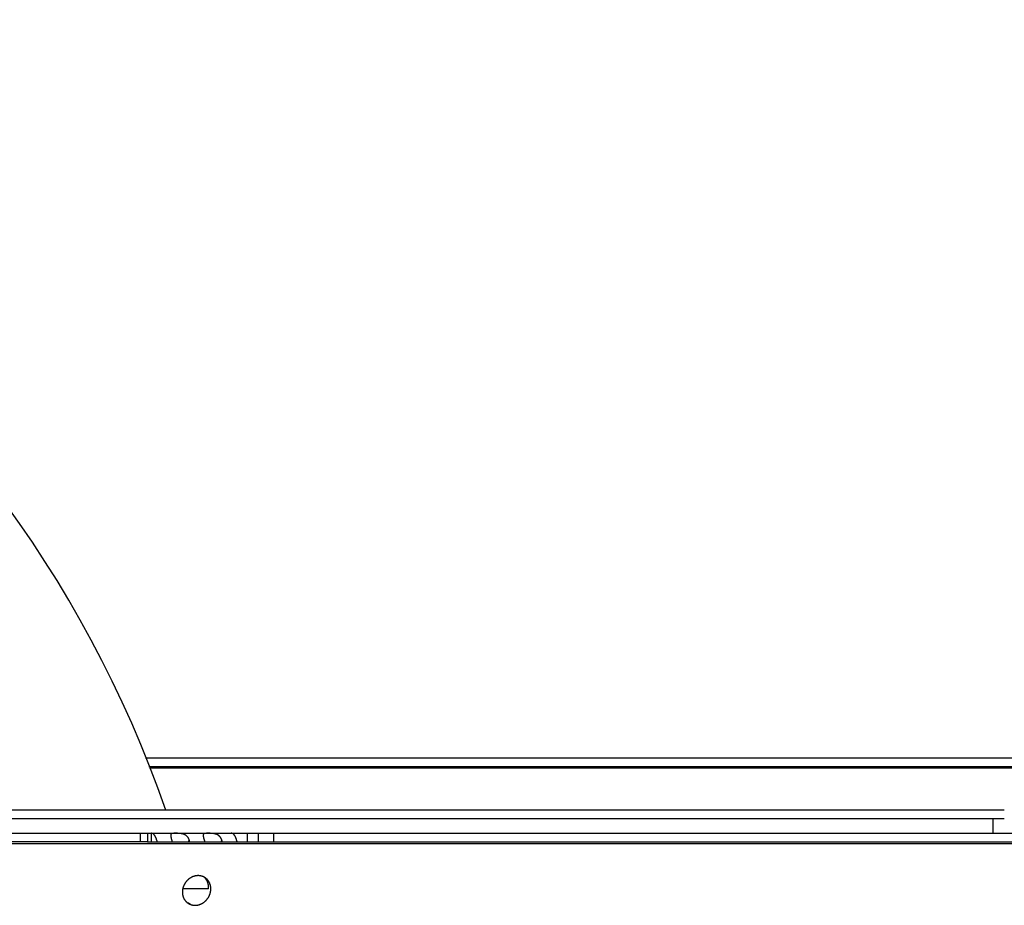
# Model space of a CAD drawing. Extents: x 7229 to 12543, y -4300 to 1909.
# Drawn here: x 10685 to 10855, y -1360 to -1207 of the extents above; entities that cross this region are included whole.
import ezdxf

# ---------------------------------------------------------------- set-up
doc = ezdxf.new("R2010")
doc.units = 0
doc.header["$LTSCALE"] = 5
doc.linetypes.add('AUSGEZOGEN', pattern=[0])
doc.layers.add('VLB', color=7, linetype='AUSGEZOGEN')

msp = doc.modelspace()

# ---------------------------------------------------------------- linework, layer by layer
at = {"layer": 'VLB'}
for p, q in [((10707.07, -1334.79), (10924.75, -1334.79)), ((10707.65, -1336.29), (10920.27, -1336.29)), ((10920.34, -1336.55), (10707.75, -1336.55)), ((10855.43, -1343.79), (10181.43, -1343.79)), ((10855.43, -1345.29), (10181.43, -1345.29)), ((10853.43, -1345.29), (10853.43, -1347.79)), ((10033.46, -1347.79), (11018.41, -1347.79)), ((10706.12, -1347.79), (10706.12, -1349.29)), ((10707.39, -1347.79), (10707.39, -1349.29)), ((10708.05, -1347.79), (10708.05, -1349.29)), ((10708.07, -1349.29), (10708.07, -1347.79)), ((10714.61, -1348.96), (10714.44, -1349.29)), ((10720.23, -1348.96), (10720.06, -1349.29)), ((10724.62, -1347.79), (10724.62, -1349.29)), ((10726.56, -1349.29), (10726.56, -1347.79)), ((10729.23, -1349.29), (10729.23, -1347.79)), ((10036.24, -1349.55), (11015.84, -1349.55)), ((10707.39, -1349.29), (10424.56, -1349.29)), ((10707.39, -1349.29), (10726.56, -1349.29)), ((10726.56, -1349.29), (10941.63, -1349.29)), ((10713.5, -1357.31), (10717.95, -1357.31)), ((10714.85, -1360.1), (10714.47, -1359.84))]:
    msp.add_line(p, q, dxfattribs=at)
msp.add_arc((10518.43, -1410.79), 203.5, 19.227, 160.773, dxfattribs=at)
for points, knots in [([(10709.08, -1349.29), (10709.07, -1349.25), (10709.06, -1349.18), (10709.03, -1349.07), (10709, -1348.96), (10708.96, -1348.86), (10708.93, -1348.76), (10708.9, -1348.67), (10708.86, -1348.58), (10708.82, -1348.49), (10708.78, -1348.41), (10708.74, -1348.33), (10708.7, -1348.26), (10708.65, -1348.19), (10708.61, -1348.13), (10708.56, -1348.07), (10708.52, -1348.02), (10708.47, -1347.97), (10708.42, -1347.93), (10708.37, -1347.89), (10708.32, -1347.86), (10708.27, -1347.83), (10708.22, -1347.81), (10708.17, -1347.8), (10708.12, -1347.79), (10708.08, -1347.79), (10708.07, -1347.79)], [0, 0, 0, 0, 0.114732, 0.22726, 0.337063, 0.444045, 0.548117, 0.649058, 0.746806, 0.841267, 0.932375, 1.020063, 1.10433, 1.185196, 1.262585, 1.336467, 1.406961, 1.474236, 1.538383, 1.599636, 1.658273, 1.71455, 1.768866, 1.821649, 1.873384, 1.924581, 1.924581, 1.924581, 1.924581]), ([(10711.42, -1348.07), (10711.41, -1348.08), (10711.41, -1348.1), (10711.41, -1348.15), (10711.41, -1348.19), (10711.41, -1348.25), (10711.42, -1348.3), (10711.43, -1348.36), (10711.44, -1348.43), (10711.45, -1348.49), (10711.47, -1348.56), (10711.48, -1348.64), (10711.5, -1348.72), (10711.52, -1348.8), (10711.55, -1348.88), (10711.56, -1348.93), (10711.57, -1348.96)], [0, 0, 0, 0, 0.0326451, 0.0774309, 0.1260841, 0.1787035, 0.2353031, 0.2959466, 0.3606589, 0.4293196, 0.5017459, 0.5778177, 0.6574545, 0.7405047, 0.8267345, 0.9159063, 0.9159063, 0.9159063, 0.9159063]), ([(10714.61, -1348.96), (10714.6, -1348.93), (10714.58, -1348.88), (10714.55, -1348.79), (10714.52, -1348.71), (10714.48, -1348.64), (10714.43, -1348.56), (10714.38, -1348.49), (10714.33, -1348.42), (10714.28, -1348.36), (10714.22, -1348.3), (10714.16, -1348.24), (10714.09, -1348.19), (10714.02, -1348.14), (10713.95, -1348.1), (10713.88, -1348.06), (10713.8, -1348.02), (10713.72, -1347.99), (10713.65, -1347.96), (10713.57, -1347.93), (10713.48, -1347.91), (10713.4, -1347.89), (10713.32, -1347.87), (10713.24, -1347.86), (10713.17, -1347.85), (10713.09, -1347.84), (10713.01, -1347.83), (10712.94, -1347.82), (10712.86, -1347.82), (10712.79, -1347.81), (10712.72, -1347.81), (10712.66, -1347.81), (10712.59, -1347.8), (10712.53, -1347.8), (10712.47, -1347.8), (10712.4, -1347.8), (10712.34, -1347.8), (10712.29, -1347.8), (10712.23, -1347.8), (10712.18, -1347.8), (10712.12, -1347.8), (10712.07, -1347.8), (10712.02, -1347.8), (10711.97, -1347.8), (10711.92, -1347.81), (10711.87, -1347.81), (10711.83, -1347.81), (10711.78, -1347.82), (10711.74, -1347.82), (10711.7, -1347.83), (10711.66, -1347.84), (10711.62, -1347.85), (10711.59, -1347.86), (10711.55, -1347.87), (10711.52, -1347.89), (10711.5, -1347.91), (10711.48, -1347.93), (10711.46, -1347.96), (10711.44, -1347.99), (10711.43, -1348.02), (10711.42, -1348.05), (10711.42, -1348.06), (10711.42, -1348.07)], [0, 0, 0, 0, 0.090036, 0.179036, 0.267008, 0.353971, 0.440039, 0.525409, 0.610225, 0.69454, 0.778446, 0.86218, 0.945955, 1.029791, 1.113652, 1.197649, 1.281925, 1.366365, 1.450652, 1.53464, 1.618334, 1.70152, 1.78371, 1.86462, 1.944238, 2.022489, 2.099094, 2.173798, 2.246623, 2.317702, 2.387044, 2.454561, 2.520218, 2.58414, 2.646494, 2.707359, 2.766723, 2.824564, 2.880986, 2.936127, 2.990063, 3.042739, 3.094101, 3.144157, 3.192964, 3.240534, 3.286748, 3.331459, 3.374593, 3.416159, 3.456129, 3.494375, 3.53085, 3.565707, 3.599273, 3.63193, 3.66415, 3.696653, 3.730312, 3.765923, 3.804086, 3.812684, 3.812684, 3.812684, 3.812684]), ([(10711.57, -1348.96), (10711.58, -1348.99), (10711.6, -1349.05), (10711.63, -1349.14), (10711.65, -1349.22), (10711.67, -1349.27), (10711.68, -1349.29)], [0, 0, 0, 0, 0.091977, 0.1866169, 0.2836519, 0.3425241, 0.3425241, 0.3425241, 0.3425241]), ([(10714.68, -1349.29), (10714.68, -1349.27), (10714.67, -1349.22), (10714.66, -1349.14), (10714.64, -1349.05), (10714.62, -1348.99), (10714.61, -1348.96)], [0, 0, 0, 0, 0.0562887, 0.149847, 0.2422373, 0.3334081, 0.3334081, 0.3334081, 0.3334081]), ([(10717.03, -1348.07), (10717.03, -1348.08), (10717.03, -1348.1), (10717.02, -1348.15), (10717.02, -1348.19), (10717.03, -1348.25), (10717.03, -1348.3), (10717.04, -1348.36), (10717.05, -1348.43), (10717.07, -1348.49), (10717.08, -1348.56), (10717.1, -1348.64), (10717.12, -1348.72), (10717.14, -1348.8), (10717.16, -1348.88), (10717.18, -1348.93), (10717.19, -1348.96)], [0, 0, 0, 0, 0.0326451, 0.0774309, 0.1260841, 0.1787035, 0.2353031, 0.2959466, 0.3606589, 0.4293196, 0.5017459, 0.5778177, 0.6574545, 0.7405047, 0.8267345, 0.9159063, 0.9159063, 0.9159063, 0.9159063]), ([(10720.23, -1348.96), (10720.22, -1348.93), (10720.2, -1348.88), (10720.17, -1348.79), (10720.13, -1348.71), (10720.09, -1348.64), (10720.05, -1348.56), (10720, -1348.49), (10719.95, -1348.42), (10719.89, -1348.36), (10719.83, -1348.3), (10719.77, -1348.24), (10719.71, -1348.19), (10719.64, -1348.14), (10719.57, -1348.1), (10719.49, -1348.06), (10719.42, -1348.02), (10719.34, -1347.99), (10719.26, -1347.96), (10719.18, -1347.93), (10719.1, -1347.91), (10719.02, -1347.89), (10718.94, -1347.87), (10718.86, -1347.86), (10718.78, -1347.85), (10718.7, -1347.84), (10718.63, -1347.83), (10718.55, -1347.82), (10718.48, -1347.82), (10718.41, -1347.81), (10718.34, -1347.81), (10718.27, -1347.81), (10718.21, -1347.8), (10718.14, -1347.8), (10718.08, -1347.8), (10718.02, -1347.8), (10717.96, -1347.8), (10717.9, -1347.8), (10717.85, -1347.8), (10717.79, -1347.8), (10717.74, -1347.8), (10717.68, -1347.8), (10717.63, -1347.8), (10717.58, -1347.8), (10717.53, -1347.81), (10717.49, -1347.81), (10717.44, -1347.81), (10717.4, -1347.82), (10717.35, -1347.82), (10717.31, -1347.83), (10717.27, -1347.84), (10717.24, -1347.85), (10717.2, -1347.86), (10717.17, -1347.87), (10717.14, -1347.89), (10717.11, -1347.91), (10717.09, -1347.93), (10717.07, -1347.96), (10717.05, -1347.99), (10717.04, -1348.02), (10717.03, -1348.05), (10717.03, -1348.06), (10717.03, -1348.07)], [0, 0, 0, 0, 0.090036, 0.179036, 0.267008, 0.353971, 0.440039, 0.525409, 0.610225, 0.69454, 0.778446, 0.86218, 0.945955, 1.029791, 1.113652, 1.197649, 1.281925, 1.366365, 1.450652, 1.53464, 1.618334, 1.70152, 1.78371, 1.86462, 1.944238, 2.022489, 2.099094, 2.173798, 2.246623, 2.317702, 2.387044, 2.454561, 2.520218, 2.58414, 2.646494, 2.707359, 2.766723, 2.824564, 2.880986, 2.936127, 2.990063, 3.042739, 3.094101, 3.144157, 3.192964, 3.240534, 3.286748, 3.331459, 3.374593, 3.416159, 3.456129, 3.494375, 3.53085, 3.565707, 3.599273, 3.63193, 3.66415, 3.696653, 3.730312, 3.765923, 3.804086, 3.812684, 3.812684, 3.812684, 3.812684]), ([(10717.19, -1348.96), (10717.2, -1348.99), (10717.22, -1349.05), (10717.24, -1349.14), (10717.27, -1349.22), (10717.29, -1349.27), (10717.29, -1349.29)], [0, 0, 0, 0, 0.091977, 0.1866169, 0.2836519, 0.3425241, 0.3425241, 0.3425241, 0.3425241]), ([(10720.29, -1349.29), (10720.29, -1349.27), (10720.28, -1349.22), (10720.27, -1349.14), (10720.25, -1349.05), (10720.23, -1348.99), (10720.23, -1348.96)], [0, 0, 0, 0, 0.0562887, 0.149847, 0.2422373, 0.3334081, 0.3334081, 0.3334081, 0.3334081]), ([(10722.89, -1349.29), (10722.88, -1349.25), (10722.86, -1349.18), (10722.83, -1349.07), (10722.8, -1348.96), (10722.77, -1348.86), (10722.74, -1348.76), (10722.7, -1348.67), (10722.67, -1348.58), (10722.63, -1348.49), (10722.59, -1348.41), (10722.55, -1348.33), (10722.5, -1348.26), (10722.46, -1348.19), (10722.42, -1348.13), (10722.37, -1348.07), (10722.32, -1348.02), (10722.28, -1347.97), (10722.23, -1347.93), (10722.18, -1347.89), (10722.13, -1347.86), (10722.08, -1347.83), (10722.03, -1347.81), (10721.98, -1347.8), (10721.92, -1347.79), (10721.89, -1347.79), (10721.87, -1347.79)], [0, 0, 0, 0, 0.114732, 0.22726, 0.337063, 0.444045, 0.548117, 0.649058, 0.746806, 0.841267, 0.932375, 1.020063, 1.10433, 1.185196, 1.262585, 1.336467, 1.406961, 1.474236, 1.538383, 1.599636, 1.658273, 1.71455, 1.768866, 1.821649, 1.873384, 1.924581, 1.924581, 1.924581, 1.924581]), ([(10716.92, -1355.25), (10716.89, -1355.24), (10716.82, -1355.21), (10716.73, -1355.19), (10716.64, -1355.16), (10716.54, -1355.15), (10716.44, -1355.13), (10716.34, -1355.12), (10716.24, -1355.11), (10716.14, -1355.11), (10716.04, -1355.11), (10715.94, -1355.12), (10715.84, -1355.13), (10715.74, -1355.15), (10715.64, -1355.17), (10715.54, -1355.19), (10715.44, -1355.22), (10715.35, -1355.25), (10715.25, -1355.28), (10715.15, -1355.32), (10715.06, -1355.37), (10714.96, -1355.42), (10714.87, -1355.47), (10714.78, -1355.52), (10714.69, -1355.58), (10714.6, -1355.64), (10714.52, -1355.71), (10714.44, -1355.78), (10714.36, -1355.85), (10714.28, -1355.92), (10714.2, -1356), (10714.13, -1356.08), (10714.06, -1356.16), (10714, -1356.25), (10713.93, -1356.34), (10713.87, -1356.43), (10713.82, -1356.52), (10713.76, -1356.61), (10713.71, -1356.71), (10713.67, -1356.81), (10713.63, -1356.91), (10713.59, -1357.01), (10713.55, -1357.11), (10713.52, -1357.21), (10713.5, -1357.31), (10713.47, -1357.42), (10713.45, -1357.52), (10713.44, -1357.62), (10713.43, -1357.73), (10713.42, -1357.83), (10713.42, -1357.94), (10713.42, -1358.04), (10713.43, -1358.14), (10713.44, -1358.25), (10713.45, -1358.35), (10713.47, -1358.45), (10713.49, -1358.55), (10713.52, -1358.64), (10713.54, -1358.74), (10713.58, -1358.83), (10713.62, -1358.92), (10713.66, -1359.01), (10713.7, -1359.1), (10713.75, -1359.19), (10713.8, -1359.27), (10713.86, -1359.35), (10713.92, -1359.43), (10713.98, -1359.5), (10714.04, -1359.57), (10714.11, -1359.64), (10714.16, -1359.69), (10714.19, -1359.71), (10714.19, -1359.71)], [0, 0, 0, 0, 0.097164, 0.194569, 0.292247, 0.390221, 0.488606, 0.58739, 0.686602, 0.786224, 0.886294, 0.986862, 1.0879, 1.189425, 1.291416, 1.393948, 1.497006, 1.600537, 1.70449, 1.808866, 1.913722, 2.018993, 2.124653, 2.230668, 2.33706, 2.443779, 2.550802, 2.658089, 2.765615, 2.873338, 2.981227, 3.089242, 3.197347, 3.305505, 3.413681, 3.521835, 3.629964, 3.738036, 3.845958, 3.953694, 4.061221, 4.168512, 4.275535, 4.382271, 4.488659, 4.594693, 4.70039, 4.805711, 4.910622, 5.015096, 5.119116, 5.222674, 5.325756, 5.428359, 5.530468, 5.63209, 5.73323, 5.833895, 5.934113, 6.033882, 6.133221, 6.232117, 6.330651, 6.428859, 6.526736, 6.624268, 6.721478, 6.818457, 6.915236, 7.011865, 7.108319, 7.117931, 7.117931, 7.117931, 7.117931]), ([(10714.85, -1360.1), (10714.88, -1360.11), (10714.94, -1360.13), (10715.03, -1360.16), (10715.13, -1360.18), (10715.22, -1360.2), (10715.32, -1360.21), (10715.42, -1360.22), (10715.52, -1360.23), (10715.62, -1360.23), (10715.72, -1360.23), (10715.82, -1360.22), (10715.92, -1360.21), (10716.02, -1360.2), (10716.12, -1360.18), (10716.22, -1360.16), (10716.32, -1360.13), (10716.41, -1360.1), (10716.51, -1360.06), (10716.61, -1360.02), (10716.7, -1359.98), (10716.8, -1359.93), (10716.89, -1359.88), (10716.98, -1359.82), (10717.07, -1359.77), (10717.16, -1359.7), (10717.24, -1359.64), (10717.32, -1359.57), (10717.4, -1359.5), (10717.48, -1359.42), (10717.55, -1359.35), (10717.63, -1359.27), (10717.7, -1359.18), (10717.76, -1359.1), (10717.82, -1359.01), (10717.88, -1358.92), (10717.94, -1358.83), (10717.99, -1358.73), (10718.04, -1358.64), (10718.09, -1358.54), (10718.13, -1358.44), (10718.17, -1358.34), (10718.2, -1358.24), (10718.23, -1358.14), (10718.26, -1358.03), (10718.28, -1357.93), (10718.3, -1357.83), (10718.32, -1357.72), (10718.33, -1357.62), (10718.34, -1357.51), (10718.34, -1357.41), (10718.34, -1357.3), (10718.33, -1357.2), (10718.32, -1357.1), (10718.31, -1357), (10718.29, -1356.9), (10718.27, -1356.8), (10718.24, -1356.7), (10718.21, -1356.61), (10718.18, -1356.51), (10718.14, -1356.42), (10718.1, -1356.33), (10718.06, -1356.24), (10718.01, -1356.16), (10717.96, -1356.07), (10717.9, -1355.99), (10717.84, -1355.92), (10717.78, -1355.84), (10717.72, -1355.77), (10717.65, -1355.7), (10717.58, -1355.64), (10717.5, -1355.58), (10717.44, -1355.52), (10717.39, -1355.5), (10717.38, -1355.48)], [0, 0, 0, 0, 0.097216, 0.194661, 0.292362, 0.390339, 0.488707, 0.587458, 0.686618, 0.786168, 0.886147, 0.986611, 1.08753, 1.18892, 1.290764, 1.393137, 1.496023, 1.599371, 1.703138, 1.80733, 1.912009, 2.017096, 2.122564, 2.228386, 2.334581, 2.441105, 2.547943, 2.655056, 2.762418, 2.869988, 2.977737, 3.085624, 3.193613, 3.30167, 3.409758, 3.517838, 3.625902, 3.733914, 3.841794, 3.949507, 4.057009, 4.164272, 4.271287, 4.378036, 4.484437, 4.590486, 4.696204, 4.801553, 4.906491, 5.010989, 5.115031, 5.218606, 5.321701, 5.424308, 5.526418, 5.628027, 5.729153, 5.829789, 5.929963, 6.029677, 6.128953, 6.227775, 6.326231, 6.424355, 6.52214, 6.619569, 6.716664, 6.813523, 6.910176, 7.006674, 7.103015, 7.19928, 7.295524, 7.353692, 7.353692, 7.353692, 7.353692]), ([(10717.18, -1355.36), (10717.15, -1355.35), (10717.09, -1355.32), (10717.01, -1355.28), (10716.95, -1355.26), (10716.92, -1355.25)], [0, 0, 0, 0, 0.0950968, 0.1918017, 0.2887847, 0.2887847, 0.2887847, 0.2887847]), ([(10717.93, -1357.41), (10717.93, -1357.37), (10717.94, -1357.29), (10717.95, -1357.17), (10717.94, -1357.06), (10717.94, -1356.94), (10717.93, -1356.83), (10717.91, -1356.71), (10717.89, -1356.6), (10717.87, -1356.49), (10717.84, -1356.39), (10717.8, -1356.28), (10717.76, -1356.18), (10717.72, -1356.07), (10717.67, -1355.98), (10717.61, -1355.88), (10717.55, -1355.79), (10717.49, -1355.7), (10717.42, -1355.62), (10717.35, -1355.53), (10717.28, -1355.46), (10717.22, -1355.4), (10717.18, -1355.37), (10717.17, -1355.36)], [0, 0, 0, 0, 0.116904, 0.233258, 0.349039, 0.464231, 0.578824, 0.692809, 0.806186, 0.918958, 1.031132, 1.142723, 1.253748, 1.364232, 1.474202, 1.583692, 1.69274, 1.801386, 1.909677, 2.017661, 2.12539, 2.232919, 2.266292, 2.266292, 2.266292, 2.266292]), ([(10717.38, -1355.48), (10717.37, -1355.48), (10717.33, -1355.45), (10717.26, -1355.41), (10717.21, -1355.38), (10717.18, -1355.36), (10717.18, -1355.36)], [0, 0, 0, 0, 0.0380783, 0.13436, 0.2306701, 0.2320545, 0.2320545, 0.2320545, 0.2320545]), ([(10714.19, -1359.71), (10714.2, -1359.72), (10714.23, -1359.73), (10714.29, -1359.76), (10714.38, -1359.8), (10714.44, -1359.83), (10714.47, -1359.84)], [0, 0, 0, 0, 0.0153228, 0.1116962, 0.208285, 0.3051473, 0.3051473, 0.3051473, 0.3051473]), ([(10714.19, -1359.71), (10714.21, -1359.73), (10714.26, -1359.77), (10714.32, -1359.82), (10714.36, -1359.84), (10714.37, -1359.85)], [0, 0, 0, 0, 0.0867555, 0.1830759, 0.227456, 0.227456, 0.227456, 0.227456]), ([(10714.37, -1359.85), (10714.39, -1359.86), (10714.43, -1359.89), (10714.5, -1359.93), (10714.58, -1359.98), (10714.67, -1360.02), (10714.76, -1360.06), (10714.82, -1360.09), (10714.85, -1360.1)], [0, 0, 0, 0, 0.0519385, 0.1482924, 0.2446623, 0.3411962, 0.4379521, 0.5349875, 0.5349875, 0.5349875, 0.5349875])]:
    msp.add_open_spline(points, degree=3, knots=knots, dxfattribs=at)

doc.saveas('drawing.dxf')
